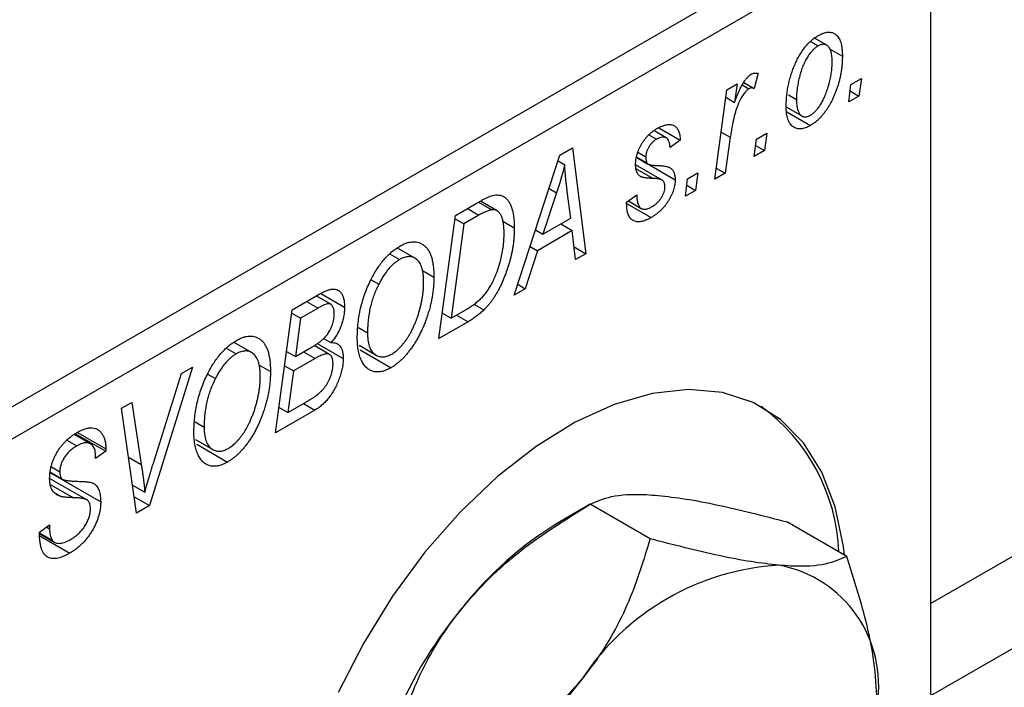
# Model space of a CAD drawing. Units: millimetres. Extents: x -45 to 635, y -23 to 415.
# Drawn here: x 86 to 136, y 41 to 75 of the extents above; entities that cross this region are included whole.
import ezdxf

# ---------------------------------------------------------------- set-up
doc = ezdxf.new("R2010")
doc.units = ezdxf.units.MM

msp = doc.modelspace()

# ---------------------------------------------------------------- linework, layer by layer
at = {"color": 7, "linetype": 'Continuous', "lineweight": 25}
for p, q in [((132.158, 45.335), (270.693, 125.31)), ((273.413, 122.236), (132.158, 40.691)), ((63.568, 42.356), (131.45, 81.544)), ((132.158, 80.319), (64.275, 41.131)), ((132.158, 80.319), (132.158, 16.629)), ((126.111, 73.64), (126.5, 73.415)), ((126.935, 73.45), (126.323, 73.803)), ((127.076, 73.276), (127.722, 72.903)), ((123.479, 72.041), (123.275, 71.273)), ((121.904, 71.208), (122.426, 71.509)), ((122.426, 71.509), (122.295, 70.574)), ((122.676, 71.451), (123.015, 71.255)), ((122.755, 71.573), (123.275, 71.273)), ((128.043, 70.595), (128.151, 71.474)), ((128.151, 71.474), (128.677, 71.777)), ((128.677, 71.777), (128.558, 70.892)), ((121.297, 66.7), (121.904, 71.208)), ((125.005, 70.952), (125.408, 70.719)), ((128.111, 71.15), (128.558, 70.892)), ((121.853, 70.829), (122.295, 70.574)), ((128.558, 70.892), (128.043, 70.595)), ((124.895, 70.343), (125.677, 69.892)), ((124.919, 70.101), (126.118, 69.409)), ((117.981, 68.938), (118.363, 68.718)), ((118.849, 68.79), (118.238, 69.143)), ((118.48, 69.288), (119.558, 68.666)), ((123.394, 68.728), (123.92, 69.031)), ((123.92, 69.031), (123.801, 68.146)), ((119.558, 68.666), (119.044, 68.295)), ((122.079, 68.814), (121.818, 67.001)), ((123.287, 67.849), (123.394, 68.728)), ((113.498, 67.914), (114.126, 68.277)), ((114.126, 68.277), (114.804, 62.952)), ((117.423, 68.065), (117.823, 67.834)), ((123.801, 68.146), (123.287, 67.849)), ((123.354, 68.404), (123.801, 68.146)), ((111.198, 60.871), (113.498, 67.914)), ((113.403, 67.624), (113.741, 67.429)), ((117.365, 67.795), (117.928, 67.47)), ((117.369, 67.819), (117.874, 67.528)), ((118.643, 66.66), (117.311, 67.429)), ((118.001, 67.428), (119.301, 66.678)), ((119.923, 66.724), (120.449, 67.027)), ((120.449, 67.027), (120.33, 66.142)), ((121.818, 67.001), (121.297, 66.7)), ((121.372, 67.259), (121.818, 67.001)), ((119.815, 65.845), (119.923, 66.724)), ((113.33, 66.024), (112.646, 63.933)), ((114.049, 64.743), (113.871, 66.079)), ((120.33, 66.142), (119.815, 65.845)), ((119.883, 66.4), (120.33, 66.142)), ((108.245, 64.882), (109.479, 65.594)), ((109.403, 65.55), (110.065, 65.168)), ((110.331, 65.118), (109.494, 65.601)), ((116.858, 65.548), (117.373, 65.919)), ((116.858, 65.472), (116.858, 65.548)), ((116.858, 65.482), (118.087, 64.773)), ((116.944, 65.611), (117.593, 65.236)), ((107.409, 58.683), (108.245, 64.882)), ((108.668, 64.458), (108.028, 59.708)), ((108.223, 64.715), (108.668, 64.458)), ((109.417, 64.89), (108.668, 64.458)), ((110.584, 64.605), (111.201, 64.249)), ((112.646, 63.933), (114.049, 64.743)), ((112.269, 64.151), (112.646, 63.933)), ((114.121, 64.117), (112.364, 63.102)), ((113.543, 64.451), (114.121, 64.117)), ((114.287, 62.654), (114.121, 64.117)), ((106.2, 62.726), (105.318, 63.235)), ((112.364, 63.102), (111.756, 61.192)), ((111.996, 63.314), (112.364, 63.102)), ((114.215, 63.293), (114.804, 62.952)), ((104.95, 62.934), (105.425, 62.66)), ((114.804, 62.952), (114.287, 62.654)), ((106.571, 62.115), (107.152, 61.78)), ((103.986, 61.646), (104.377, 61.42)), ((111.756, 61.192), (111.198, 60.871)), ((111.375, 61.412), (111.756, 61.192)), ((100.017, 60.132), (101.284, 60.863)), ((101.956, 60.407), (101.225, 60.829)), ((101.457, 60.953), (102.652, 60.263)), ((99.181, 53.933), (100.017, 60.132)), ((101.322, 60.217), (100.44, 59.708)), ((108.028, 59.708), (108.688, 60.09)), ((109.164, 60.416), (109.669, 60.124)), ((99.995, 59.965), (100.44, 59.708)), ((100.44, 59.708), (100.18, 57.776)), ((108.874, 59.529), (107.409, 58.683)), ((107.582, 59.965), (108.028, 59.708)), ((103.358, 59.235), (103.809, 58.974)), ((101.594, 58.692), (101.97, 58.475)), ((96.722, 58.184), (97.197, 57.91)), ((97.972, 57.976), (97.089, 58.485)), ((99.734, 58.033), (100.18, 57.776)), ((100.18, 57.776), (101.017, 58.259)), ((100.594, 58.015), (101.172, 57.681)), ((101.901, 57.881), (101.122, 58.331)), ((101.275, 58.436), (102.588, 57.678)), ((103.383, 58.341), (104.249, 57.841)), ((103.438, 58.113), (104.994, 57.215)), ((101.172, 57.681), (100.082, 57.051)), ((95, 57.235), (92.838, 50.271)), ((94.446, 56.915), (95, 57.235)), ((98.343, 57.365), (98.924, 57.03)), ((99.636, 57.308), (100.082, 57.051)), ((100.082, 57.051), (99.799, 54.958)), ((93.011, 52.349), (94.446, 56.915)), ((95.758, 56.896), (96.149, 56.67)), ((91.424, 55.171), (91.943, 55.47)), ((92.181, 49.892), (91.424, 55.171)), ((91.943, 55.47), (92.42, 52.342)), ((101.163, 55.077), (99.181, 53.933)), ((99.354, 55.215), (99.799, 54.958)), ((99.799, 54.958), (100.764, 55.515)), ((100.585, 55.412), (101.163, 55.077)), ((95.13, 54.485), (95.581, 54.224)), ((88.672, 53.564), (89.171, 53.276)), ((89.868, 53.376), (89.045, 53.851)), ((89.099, 53.89), (90.631, 53.006)), ((89.202, 53.959), (90.634, 53.133)), ((95.155, 53.591), (96.02, 53.091)), ((90.634, 53.133), (90.631, 53.006)), ((95.21, 53.363), (96.766, 52.465)), ((90.631, 53.006), (90.117, 52.65)), ((90.117, 52.65), (90.12, 52.783)), ((87.892, 52.216), (88.317, 51.97)), ((89.68, 50.559), (87.803, 51.643)), ((87.845, 51.914), (90.374, 50.454)), ((87.851, 51.947), (88.463, 51.593)), ((91.979, 51.299), (92.592, 50.946)), ((88.037, 50.926), (88.385, 50.725)), ((92.062, 50.719), (92.838, 50.271)), ((92.838, 50.271), (92.181, 49.892)), ((115.019, 50.338), (113.488, 49.454)), ((118.04, 48.597), (115.021, 50.34)), ((87.288, 48.928), (87.803, 49.295)), ((87.656, 49.19), (87.799, 49.108)), ((87.803, 49.295), (87.799, 49.108)), ((127.939, 47.712), (124.921, 49.455)), ((87.291, 48.9), (87.934, 48.528)), ((87.295, 48.855), (88.039, 48.425)), ((87.303, 48.755), (88.821, 47.878))]:
    msp.add_line(p, q, dxfattribs=at)
at = {"color": 8, "linetype": 'Continuous', "lineweight": 25}
for p, q in [((121.618, 69.081), (122.079, 68.814)), ((117.339, 67.232), (118.186, 66.743)), ((112.952, 66.242), (113.33, 66.024)), ((108.838, 65.224), (109.417, 64.89)), ((100.743, 60.551), (101.322, 60.217)), ((108.296, 59.863), (108.874, 59.529)), ((91.776, 52.713), (92.42, 52.342)), ((87.867, 51.324), (89.004, 50.668))]:
    msp.add_line(p, q, dxfattribs=at)
at = {"color": 7, "linetype": 'Continuous', "lineweight": 25, "flags": 128}
msp.add_lwpolyline([(127.829, 47.776), (127.777, 48.218), (127.367, 50.21), (126.692, 51.961), (125.766, 53.438), (124.606, 54.612), (123.236, 55.46), (121.681, 55.965), (119.972, 56.117), (118.143, 55.915), (116.229, 55.361), (114.266, 54.466), (112.295, 53.248), (110.351, 51.731), (108.475, 49.944), (106.702, 47.921), (105.066, 45.703), (103.6, 43.332), (102.332, 40.855)], dxfattribs=at)
at = {"color": 7, "linetype": 'Continuous', "lineweight": 25}
for centre, radius, start, end in [((118.07, 47.58), 9.482, 2.1729, 54.1073), ((122.905, 33.852), 18.224, 121.1127, 142.0209), ((125.285, 34.515), 12.779, 93.4295, 146.5651), ((123.394, 41.218), 6.157, 350.7481, 79.4532), ((125.056, 31.319), 21.489, 140.2279, 177.3607), ((131.137, 27.809), 21.489, 140.2279, 177.3607)]:
    msp.add_arc(centre, radius, start, end, dxfattribs=at)
for points, knots in [([(124.894, 70.359), (124.895, 70.45), (124.897, 70.63), (124.919, 70.906), (124.953, 71.177), (125.001, 71.447), (125.063, 71.713), (125.14, 71.977), (125.23, 72.238), (125.333, 72.494), (125.448, 72.739), (125.572, 72.969), (125.707, 73.179), (125.852, 73.371), (126.005, 73.546), (126.17, 73.701), (126.343, 73.838), (126.461, 73.911), (126.522, 73.948)], [0, 0, 0, 0, 0.0753615, 0.1481167, 0.2185236, 0.286637, 0.3534497, 0.41845, 0.4829585, 0.5466728, 0.6085388, 0.6672966, 0.7232388, 0.7779178, 0.8319684, 0.8865063, 0.9422129, 1, 1, 1, 1]), ([(126.522, 73.948), (126.564, 73.971), (126.648, 74.017), (126.771, 74.066), (126.887, 74.097), (126.999, 74.114), (127.104, 74.109), (127.204, 74.089), (127.298, 74.051), (127.385, 73.996), (127.464, 73.922), (127.534, 73.83), (127.592, 73.721), (127.639, 73.592), (127.676, 73.446), (127.703, 73.283), (127.72, 73.101), (127.721, 72.97), (127.722, 72.903)], [0, 0, 0, 0, 0.058956, 0.115682, 0.17136, 0.22596, 0.280514, 0.335946, 0.392529, 0.450909, 0.511101, 0.572496, 0.635556, 0.700966, 0.769909, 0.842409, 0.918818, 1, 1, 1, 1]), ([(126.5, 73.415), (126.456, 73.388), (126.368, 73.331), (126.238, 73.212), (126.111, 73.066), (126.009, 72.927), (125.929, 72.802), (125.871, 72.698), (125.816, 72.586), (125.763, 72.467), (125.711, 72.34), (125.663, 72.205), (125.618, 72.063), (125.561, 71.863), (125.498, 71.609), (125.447, 71.307), (125.413, 71.008), (125.41, 70.816), (125.408, 70.719)], [0, 0, 0, 0, 0.056577, 0.114643, 0.175384, 0.24079, 0.275462, 0.31222, 0.350413, 0.390876, 0.43379, 0.479106, 0.526596, 0.57736, 0.681625, 0.785879, 0.892047, 1, 1, 1, 1]), ([(127.208, 72.609), (127.207, 72.657), (127.206, 72.75), (127.196, 72.88), (127.18, 72.998), (127.158, 73.103), (127.131, 73.197), (127.095, 73.277), (127.054, 73.345), (127.006, 73.399), (126.954, 73.441), (126.897, 73.471), (126.839, 73.492), (126.776, 73.497), (126.712, 73.497), (126.643, 73.479), (126.573, 73.455), (126.524, 73.429), (126.5, 73.415)], [0, 0, 0, 0, 0.088579, 0.171767, 0.249812, 0.323733, 0.393217, 0.458994, 0.52142, 0.582134, 0.639459, 0.694571, 0.747013, 0.798162, 0.848236, 0.89777, 0.948207, 1, 1, 1, 1]), ([(127.722, 72.903), (127.721, 72.84), (127.719, 72.714), (127.71, 72.525), (127.691, 72.336), (127.665, 72.148), (127.633, 71.961), (127.594, 71.775), (127.547, 71.59), (127.493, 71.406), (127.433, 71.226), (127.368, 71.053), (127.301, 70.886), (127.227, 70.726), (127.149, 70.573), (127.068, 70.427), (126.982, 70.287), (126.892, 70.156), (126.8, 70.031), (126.705, 69.917), (126.61, 69.809), (126.514, 69.713), (126.417, 69.621), (126.318, 69.542), (126.218, 69.47), (126.152, 69.429), (126.118, 69.409)], [0, 0, 0, 0, 0.053887, 0.10621, 0.157124, 0.207438, 0.256513, 0.304544, 0.3521, 0.399235, 0.445357, 0.489432, 0.532172, 0.573359, 0.613262, 0.652067, 0.689972, 0.727452, 0.763934, 0.799438, 0.833881, 0.867766, 0.900909, 0.933965, 0.966924, 1, 1, 1, 1]), ([(126.122, 69.931), (126.162, 69.957), (126.245, 70.011), (126.368, 70.128), (126.49, 70.271), (126.59, 70.409), (126.667, 70.534), (126.724, 70.638), (126.781, 70.75), (126.834, 70.87), (126.886, 70.999), (126.935, 71.136), (126.984, 71.281), (127.045, 71.483), (127.11, 71.739), (127.166, 72.039), (127.202, 72.331), (127.206, 72.516), (127.208, 72.609)], [0, 0, 0, 0, 0.053425, 0.109478, 0.169112, 0.234618, 0.269752, 0.306737, 0.345761, 0.387171, 0.431313, 0.477881, 0.527419, 0.57983, 0.686161, 0.791027, 0.895339, 1, 1, 1, 1]), ([(122.295, 70.574), (122.329, 70.667), (122.394, 70.844), (122.498, 71.095), (122.601, 71.316), (122.706, 71.509), (122.811, 71.674), (122.916, 71.81), (123.023, 71.918), (123.095, 71.966), (123.13, 71.99)], [0, 0, 0, 0, 0.178471, 0.337989, 0.48161, 0.608663, 0.721372, 0.821967, 0.91329, 1, 1, 1, 1]), ([(123.13, 71.99), (123.155, 72.002), (123.21, 72.03), (123.293, 72.045), (123.386, 72.053), (123.447, 72.045), (123.479, 72.041)], [0, 0, 0, 0, 0.200734, 0.431429, 0.695976, 1, 1, 1, 1]), ([(123.015, 71.255), (122.994, 71.242), (122.95, 71.213), (122.884, 71.155), (122.819, 71.083), (122.753, 71), (122.689, 70.903), (122.625, 70.793), (122.56, 70.671), (122.496, 70.534), (122.431, 70.382), (122.374, 70.211), (122.316, 70.023), (122.262, 69.816), (122.212, 69.591), (122.164, 69.348), (122.119, 69.086), (122.093, 68.907), (122.079, 68.814)], [0, 0, 0, 0, 0.0320567, 0.0655625, 0.1004002, 0.1382028, 0.179014, 0.2234514, 0.2718664, 0.3249281, 0.3834484, 0.4487951, 0.5209568, 0.6014006, 0.688814, 0.7846111, 0.8883046, 1, 1, 1, 1]), ([(123.275, 71.273), (123.254, 71.282), (123.216, 71.298), (123.15, 71.3), (123.084, 71.291), (123.038, 71.267), (123.015, 71.255)], [0, 0, 0, 0, 0.276003, 0.528775, 0.766566, 1, 1, 1, 1]), ([(125.408, 70.719), (125.408, 70.672), (125.409, 70.579), (125.42, 70.45), (125.436, 70.333), (125.457, 70.228), (125.486, 70.136), (125.521, 70.058), (125.562, 69.991), (125.611, 69.939), (125.663, 69.898), (125.72, 69.869), (125.778, 69.85), (125.841, 69.843), (125.907, 69.849), (125.976, 69.863), (126.048, 69.891), (126.097, 69.918), (126.122, 69.931)], [0, 0, 0, 0, 0.088184, 0.17167, 0.249291, 0.322782, 0.392041, 0.457395, 0.519415, 0.579174, 0.636161, 0.690979, 0.74317, 0.794502, 0.844819, 0.895417, 0.947312, 1, 1, 1, 1]), ([(126.118, 69.409), (126.074, 69.385), (125.989, 69.339), (125.864, 69.288), (125.745, 69.254), (125.631, 69.237), (125.524, 69.239), (125.423, 69.256), (125.327, 69.292), (125.238, 69.345), (125.157, 69.413), (125.086, 69.5), (125.027, 69.602), (124.977, 69.721), (124.941, 69.857), (124.914, 70.009), (124.896, 70.176), (124.894, 70.297), (124.894, 70.359)], [0, 0, 0, 0, 0.061665, 0.120569, 0.178262, 0.235385, 0.291755, 0.34827, 0.406514, 0.466491, 0.52747, 0.588852, 0.650942, 0.715444, 0.781773, 0.85073, 0.923674, 1, 1, 1, 1]), ([(118.387, 69.252), (118.431, 69.276), (118.516, 69.324), (118.639, 69.378), (118.756, 69.421), (118.865, 69.446), (118.969, 69.46), (119.065, 69.458), (119.154, 69.442), (119.235, 69.411), (119.309, 69.367), (119.372, 69.306), (119.427, 69.234), (119.472, 69.147), (119.508, 69.046), (119.535, 68.933), (119.552, 68.805), (119.556, 68.713), (119.558, 68.666)], [0, 0, 0, 0, 0.07225, 0.141018, 0.206059, 0.269164, 0.330027, 0.389406, 0.447953, 0.506347, 0.564487, 0.622371, 0.680199, 0.739599, 0.800735, 0.864194, 0.93042, 1, 1, 1, 1]), ([(117.308, 67.446), (117.309, 67.489), (117.312, 67.573), (117.324, 67.701), (117.349, 67.831), (117.38, 67.959), (117.424, 68.087), (117.474, 68.215), (117.535, 68.343), (117.604, 68.469), (117.682, 68.591), (117.765, 68.707), (117.854, 68.816), (117.95, 68.918), (118.051, 69.014), (118.158, 69.1), (118.27, 69.183), (118.347, 69.228), (118.387, 69.252)], [0, 0, 0, 0, 0.065575, 0.128562, 0.189782, 0.249457, 0.3086, 0.367348, 0.427807, 0.488612, 0.549953, 0.611151, 0.671683, 0.733076, 0.796748, 0.861808, 0.929045, 1, 1, 1, 1]), ([(118.363, 68.718), (118.325, 68.694), (118.25, 68.648), (118.145, 68.554), (118.051, 68.444), (117.972, 68.322), (117.905, 68.196), (117.858, 68.07), (117.827, 67.947), (117.824, 67.872), (117.823, 67.834)], [0, 0, 0, 0, 0.140825, 0.27227, 0.398399, 0.525337, 0.650227, 0.768763, 0.882486, 1, 1, 1, 1]), ([(119.044, 68.295), (119.04, 68.354), (119.034, 68.468), (118.996, 68.611), (118.938, 68.722), (118.856, 68.793), (118.756, 68.831), (118.638, 68.829), (118.506, 68.795), (118.412, 68.744), (118.363, 68.718)], [0, 0, 0, 0, 0.145058, 0.276504, 0.398306, 0.515263, 0.630097, 0.745793, 0.868001, 1, 1, 1, 1]), ([(118.186, 66.743), (118.151, 66.744), (118.083, 66.746), (117.987, 66.752), (117.9, 66.759), (117.823, 66.768), (117.755, 66.777), (117.696, 66.788), (117.647, 66.802), (117.593, 66.819), (117.537, 66.85), (117.479, 66.9), (117.427, 66.96), (117.385, 67.035), (117.351, 67.12), (117.325, 67.216), (117.311, 67.326), (117.309, 67.405), (117.308, 67.446)], [0, 0, 0, 0, 0.081881, 0.157335, 0.225441, 0.287158, 0.342152, 0.390244, 0.432081, 0.467328, 0.530587, 0.593669, 0.657793, 0.72303, 0.789229, 0.856822, 0.926983, 1, 1, 1, 1]), ([(117.823, 67.834), (117.823, 67.803), (117.824, 67.742), (117.835, 67.66), (117.85, 67.588), (117.866, 67.547), (117.874, 67.528)], [0, 0, 0, 0, 0.276974, 0.532375, 0.774752, 1, 1, 1, 1]), ([(117.874, 67.528), (117.88, 67.518), (117.892, 67.498), (117.92, 67.473), (117.959, 67.455), (118.007, 67.437), (118.066, 67.424), (118.134, 67.413), (118.212, 67.404), (118.268, 67.403), (118.298, 67.402)], [0, 0, 0, 0, 0.06849, 0.150949, 0.248595, 0.363966, 0.496464, 0.644974, 0.813896, 1, 1, 1, 1]), ([(113.741, 67.429), (113.715, 67.328), (113.662, 67.116), (113.567, 66.781), (113.455, 66.413), (113.373, 66.157), (113.33, 66.024)], [0, 0, 0, 0, 0.21607, 0.454799, 0.715604, 1, 1, 1, 1]), ([(113.871, 66.079), (113.863, 66.143), (113.846, 66.27), (113.824, 66.457), (113.804, 66.636), (113.787, 66.809), (113.772, 66.974), (113.758, 67.132), (113.749, 67.283), (113.743, 67.381), (113.741, 67.429)], [0, 0, 0, 0, 0.1470035, 0.2872716, 0.4217205, 0.5494636, 0.671407, 0.7875598, 0.8970633, 1, 1, 1, 1]), ([(118.298, 67.402), (118.343, 67.401), (118.431, 67.398), (118.555, 67.388), (118.668, 67.378), (118.767, 67.365), (118.854, 67.349), (118.928, 67.33), (118.99, 67.31), (119.026, 67.292), (119.042, 67.283)], [0, 0, 0, 0, 0.175104, 0.336641, 0.483545, 0.615462, 0.732507, 0.835766, 0.924528, 1, 1, 1, 1]), ([(119.042, 67.283), (119.062, 67.269), (119.103, 67.24), (119.157, 67.188), (119.201, 67.124), (119.237, 67.053), (119.267, 66.974), (119.286, 66.883), (119.299, 66.785), (119.3, 66.714), (119.301, 66.678)], [0, 0, 0, 0, 0.127256, 0.25168, 0.373898, 0.494721, 0.617081, 0.741318, 0.869061, 1, 1, 1, 1]), ([(119.301, 66.678), (119.3, 66.637), (119.298, 66.555), (119.283, 66.429), (119.258, 66.301), (119.222, 66.172), (119.177, 66.041), (119.121, 65.909), (119.055, 65.775), (118.98, 65.642), (118.897, 65.51), (118.804, 65.384), (118.703, 65.265), (118.595, 65.151), (118.478, 65.047), (118.355, 64.947), (118.223, 64.855), (118.133, 64.801), (118.087, 64.773)], [0, 0, 0, 0, 0.058852, 0.116018, 0.1721, 0.227732, 0.284067, 0.34122, 0.399802, 0.460384, 0.522324, 0.584436, 0.647043, 0.712334, 0.779316, 0.848929, 0.922688, 1, 1, 1, 1]), ([(118.679, 66.634), (118.669, 66.643), (118.647, 66.66), (118.605, 66.679), (118.556, 66.697), (118.498, 66.71), (118.433, 66.725), (118.359, 66.733), (118.275, 66.74), (118.217, 66.742), (118.186, 66.743)], [0, 0, 0, 0, 0.080283, 0.171103, 0.276532, 0.393564, 0.524392, 0.668749, 0.827732, 1, 1, 1, 1]), ([(118.787, 66.335), (118.785, 66.366), (118.783, 66.429), (118.762, 66.511), (118.729, 66.582), (118.696, 66.617), (118.679, 66.634)], [0, 0, 0, 0, 0.251172, 0.496894, 0.743788, 1, 1, 1, 1]), ([(118.111, 65.306), (118.16, 65.337), (118.255, 65.395), (118.388, 65.507), (118.506, 65.63), (118.606, 65.767), (118.687, 65.91), (118.745, 66.054), (118.781, 66.199), (118.785, 66.289), (118.787, 66.335)], [0, 0, 0, 0, 0.151123, 0.288739, 0.416554, 0.539742, 0.656529, 0.769283, 0.881509, 1, 1, 1, 1]), ([(109.479, 65.594), (109.544, 65.63), (109.666, 65.7), (109.837, 65.784), (109.983, 65.848), (110.071, 65.873), (110.111, 65.884)], [0, 0, 0, 0, 0.30603, 0.57481, 0.80566, 1, 1, 1, 1]), ([(110.111, 65.884), (110.163, 65.895), (110.268, 65.916), (110.416, 65.912), (110.554, 65.881), (110.685, 65.824), (110.802, 65.734), (110.906, 65.613), (110.995, 65.458), (111.071, 65.274), (111.129, 65.059), (111.171, 64.814), (111.198, 64.544), (111.2, 64.349), (111.201, 64.249)], [0, 0, 0, 0, 0.068399, 0.1366601, 0.2059934, 0.2775885, 0.351883, 0.4292789, 0.5112997, 0.5985757, 0.6912952, 0.7885289, 0.8914048, 1, 1, 1, 1]), ([(118.087, 64.773), (118.04, 64.747), (117.949, 64.697), (117.817, 64.638), (117.692, 64.595), (117.575, 64.566), (117.465, 64.555), (117.364, 64.561), (117.269, 64.581), (117.185, 64.619), (117.108, 64.672), (117.04, 64.739), (116.984, 64.824), (116.937, 64.922), (116.903, 65.038), (116.876, 65.167), (116.861, 65.313), (116.859, 65.418), (116.858, 65.472)], [0, 0, 0, 0, 0.071079, 0.13897, 0.203112, 0.264885, 0.325148, 0.383471, 0.441163, 0.499092, 0.556603, 0.614764, 0.673335, 0.732854, 0.795263, 0.860009, 0.927899, 1, 1, 1, 1]), ([(117.373, 65.919), (117.373, 65.877), (117.373, 65.796), (117.382, 65.683), (117.397, 65.581), (117.418, 65.49), (117.446, 65.413), (117.48, 65.346), (117.521, 65.293), (117.567, 65.25), (117.62, 65.221), (117.676, 65.199), (117.738, 65.191), (117.804, 65.193), (117.874, 65.203), (117.949, 65.228), (118.028, 65.26), (118.083, 65.291), (118.111, 65.306)], [0, 0, 0, 0, 0.082639, 0.160258, 0.233163, 0.301743, 0.365992, 0.427724, 0.486224, 0.542935, 0.59868, 0.653614, 0.708092, 0.762681, 0.819025, 0.876581, 0.937043, 1, 1, 1, 1]), ([(110.065, 65.168), (110.047, 65.165), (110.008, 65.159), (109.945, 65.141), (109.875, 65.119), (109.797, 65.086), (109.712, 65.047), (109.62, 65.002), (109.521, 64.949), (109.452, 64.91), (109.417, 64.89)], [0, 0, 0, 0, 0.088885, 0.18856, 0.296421, 0.416746, 0.545791, 0.686729, 0.838076, 1, 1, 1, 1]), ([(110.687, 63.988), (110.686, 64.04), (110.685, 64.141), (110.678, 64.287), (110.666, 64.421), (110.646, 64.542), (110.623, 64.653), (110.596, 64.753), (110.561, 64.841), (110.522, 64.918), (110.479, 64.986), (110.431, 65.041), (110.379, 65.087), (110.325, 65.124), (110.265, 65.149), (110.203, 65.168), (110.136, 65.173), (110.089, 65.17), (110.065, 65.168)], [0, 0, 0, 0, 0.0874471, 0.1698532, 0.2487234, 0.3230177, 0.3933724, 0.4601285, 0.523179, 0.583882, 0.6417016, 0.6973284, 0.7504393, 0.8013819, 0.8519377, 0.9015654, 0.9505224, 1, 1, 1, 1]), ([(108.688, 60.09), (108.763, 60.134), (108.906, 60.219), (109.111, 60.359), (109.3, 60.5), (109.473, 60.648), (109.635, 60.81), (109.785, 60.993), (109.926, 61.196), (110.06, 61.421), (110.185, 61.671), (110.3, 61.947), (110.407, 62.25), (110.505, 62.577), (110.587, 62.921), (110.645, 63.273), (110.681, 63.632), (110.685, 63.867), (110.687, 63.988)], [0, 0, 0, 0, 0.062915, 0.120932, 0.174541, 0.224149, 0.271664, 0.31946, 0.368868, 0.420564, 0.475738, 0.536011, 0.602025, 0.674156, 0.750579, 0.829645, 0.912679, 1, 1, 1, 1]), ([(111.201, 64.249), (111.201, 64.18), (111.2, 64.044), (111.188, 63.837), (111.172, 63.631), (111.148, 63.427), (111.117, 63.223), (111.078, 63.019), (111.035, 62.817), (110.965, 62.552), (110.869, 62.231), (110.738, 61.861), (110.595, 61.512), (110.463, 61.236), (110.35, 61.028), (110.264, 60.879), (110.173, 60.737), (110.079, 60.602), (109.982, 60.472), (109.881, 60.35), (109.777, 60.232), (109.705, 60.16), (109.669, 60.124)], [0, 0, 0, 0, 0.052452, 0.103815, 0.153847, 0.203251, 0.25154, 0.299114, 0.346, 0.392481, 0.482122, 0.566403, 0.646146, 0.722004, 0.758498, 0.794325, 0.82942, 0.864146, 0.898169, 0.931984, 0.966048, 1, 1, 1, 1]), ([(105.442, 63.338), (105.502, 63.37), (105.619, 63.434), (105.792, 63.502), (105.956, 63.542), (106.113, 63.56), (106.262, 63.55), (106.405, 63.517), (106.539, 63.456), (106.665, 63.372), (106.78, 63.262), (106.879, 63.124), (106.964, 62.963), (107.033, 62.776), (107.086, 62.563), (107.124, 62.325), (107.147, 62.063), (107.15, 61.876), (107.152, 61.78)], [0, 0, 0, 0, 0.057263, 0.112568, 0.166985, 0.220742, 0.275104, 0.330458, 0.387584, 0.447151, 0.508197, 0.570573, 0.634393, 0.700852, 0.770128, 0.84281, 0.919314, 1, 1, 1, 1]), ([(103.973, 61.626), (104.023, 61.724), (104.122, 61.915), (104.287, 62.185), (104.458, 62.435), (104.639, 62.662), (104.828, 62.866), (105.026, 63.047), (105.231, 63.208), (105.371, 63.294), (105.442, 63.338)], [0, 0, 0, 0, 0.136649, 0.267317, 0.392462, 0.514504, 0.634349, 0.753991, 0.875713, 1, 1, 1, 1]), ([(105.425, 62.66), (105.377, 62.63), (105.282, 62.57), (105.141, 62.459), (105.003, 62.33), (104.87, 62.182), (104.74, 62.017), (104.614, 61.834), (104.492, 61.634), (104.416, 61.493), (104.377, 61.42)], [0, 0, 0, 0, 0.117728, 0.233769, 0.350965, 0.4701, 0.593538, 0.722044, 0.856958, 1, 1, 1, 1]), ([(106.637, 61.545), (106.636, 61.613), (106.634, 61.745), (106.618, 61.931), (106.589, 62.098), (106.552, 62.249), (106.502, 62.382), (106.44, 62.496), (106.369, 62.595), (106.285, 62.672), (106.194, 62.732), (106.099, 62.777), (105.998, 62.803), (105.892, 62.81), (105.782, 62.8), (105.667, 62.772), (105.548, 62.725), (105.466, 62.682), (105.425, 62.66)], [0, 0, 0, 0, 0.080233, 0.156686, 0.228935, 0.298158, 0.36508, 0.429725, 0.492502, 0.554569, 0.615156, 0.672906, 0.72873, 0.782677, 0.836275, 0.890041, 0.944187, 1, 1, 1, 1]), ([(103.295, 58.705), (103.297, 58.833), (103.301, 59.084), (103.332, 59.466), (103.385, 59.841), (103.46, 60.211), (103.555, 60.574), (103.672, 60.931), (103.809, 61.283), (103.918, 61.512), (103.973, 61.626)], [0, 0, 0, 0, 0.140975, 0.275659, 0.405254, 0.529661, 0.650589, 0.768587, 0.884694, 1, 1, 1, 1]), ([(107.152, 61.78), (107.151, 61.7), (107.149, 61.542), (107.133, 61.3), (107.108, 61.058), (107.073, 60.817), (107.028, 60.574), (106.974, 60.333), (106.908, 60.09), (106.833, 59.85), (106.752, 59.613), (106.663, 59.384), (106.57, 59.164), (106.471, 58.954), (106.368, 58.752), (106.259, 58.56), (106.144, 58.376), (106.024, 58.203), (105.901, 58.039), (105.777, 57.887), (105.65, 57.746), (105.522, 57.617), (105.392, 57.498), (105.261, 57.391), (105.128, 57.295), (105.039, 57.242), (104.994, 57.215)], [0, 0, 0, 0, 0.051795, 0.102706, 0.152363, 0.20141, 0.249746, 0.297455, 0.344845, 0.392009, 0.438322, 0.482904, 0.52599, 0.567516, 0.607845, 0.646963, 0.685433, 0.723119, 0.76018, 0.796023, 0.830829, 0.865359, 0.899013, 0.932797, 0.966382, 1, 1, 1, 1]), ([(105.031, 57.904), (105.063, 57.923), (105.126, 57.961), (105.22, 58.032), (105.313, 58.108), (105.406, 58.196), (105.499, 58.294), (105.591, 58.401), (105.683, 58.517), (105.774, 58.641), (105.864, 58.775), (105.95, 58.918), (106.032, 59.07), (106.11, 59.232), (106.186, 59.402), (106.257, 59.581), (106.325, 59.769), (106.389, 59.964), (106.446, 60.163), (106.499, 60.364), (106.541, 60.563), (106.577, 60.762), (106.604, 60.959), (106.623, 61.156), (106.635, 61.352), (106.637, 61.481), (106.637, 61.545)], [0, 0, 0, 0, 0.030176, 0.060293, 0.090803, 0.121741, 0.153666, 0.186656, 0.220594, 0.25591, 0.292425, 0.329862, 0.368912, 0.409588, 0.452023, 0.496192, 0.542678, 0.591467, 0.641257, 0.690858, 0.741213, 0.791552, 0.842645, 0.894004, 0.946744, 1, 1, 1, 1]), ([(101.284, 60.863), (101.321, 60.884), (101.393, 60.925), (101.497, 60.981), (101.594, 61.029), (101.683, 61.07), (101.766, 61.105), (101.84, 61.132), (101.908, 61.152), (101.95, 61.16), (101.97, 61.164)], [0, 0, 0, 0, 0.160667, 0.311308, 0.450626, 0.580101, 0.699851, 0.808858, 0.908906, 1, 1, 1, 1]), ([(101.97, 61.164), (102.022, 61.169), (102.124, 61.18), (102.261, 61.151), (102.38, 61.09), (102.479, 60.993), (102.557, 60.859), (102.613, 60.692), (102.646, 60.492), (102.65, 60.341), (102.652, 60.263)], [0, 0, 0, 0, 0.119928, 0.235269, 0.350507, 0.46798, 0.589731, 0.717624, 0.853308, 1, 1, 1, 1]), ([(104.377, 61.42), (104.332, 61.327), (104.24, 61.14), (104.124, 60.85), (104.027, 60.554), (103.946, 60.25), (103.886, 59.94), (103.84, 59.623), (103.814, 59.298), (103.811, 59.084), (103.809, 58.974)], [0, 0, 0, 0, 0.113035, 0.226833, 0.343503, 0.463933, 0.588336, 0.718997, 0.855944, 1, 1, 1, 1]), ([(102.138, 59.942), (102.136, 59.982), (102.134, 60.059), (102.118, 60.163), (102.09, 60.25), (102.051, 60.322), (102.002, 60.375), (101.949, 60.414), (101.888, 60.433), (101.819, 60.439), (101.731, 60.418), (101.619, 60.374), (101.48, 60.305), (101.378, 60.248), (101.322, 60.217)], [0, 0, 0, 0, 0.087384, 0.169067, 0.245795, 0.32049, 0.391012, 0.456907, 0.520234, 0.58197, 0.653444, 0.747012, 0.862036, 1, 1, 1, 1]), ([(102.652, 60.263), (102.65, 60.183), (102.646, 60.027), (102.613, 59.787), (102.56, 59.55), (102.484, 59.317), (102.388, 59.091), (102.269, 58.873), (102.13, 58.665), (102.024, 58.539), (101.97, 58.475)], [0, 0, 0, 0, 0.139737, 0.27085, 0.396572, 0.518678, 0.638194, 0.756304, 0.875627, 1, 1, 1, 1]), ([(109.669, 60.124), (109.611, 60.07), (109.492, 59.956), (109.3, 59.805), (109.092, 59.659), (108.949, 59.573), (108.874, 59.529)], [0, 0, 0, 0, 0.224825, 0.465733, 0.72357, 1, 1, 1, 1]), ([(101.853, 58.979), (101.876, 59.017), (101.921, 59.094), (101.979, 59.213), (102.028, 59.333), (102.068, 59.453), (102.1, 59.575), (102.121, 59.697), (102.136, 59.821), (102.137, 59.901), (102.138, 59.942)], [0, 0, 0, 0, 0.123467, 0.244945, 0.364273, 0.485492, 0.607054, 0.732837, 0.864398, 1, 1, 1, 1]), ([(95.745, 56.876), (95.795, 56.974), (95.893, 57.165), (96.058, 57.435), (96.23, 57.685), (96.41, 57.912), (96.6, 58.116), (96.797, 58.297), (97.003, 58.458), (97.143, 58.544), (97.214, 58.588)], [0, 0, 0, 0, 0.136649, 0.267317, 0.392462, 0.514504, 0.634349, 0.753991, 0.875713, 1, 1, 1, 1]), ([(97.214, 58.588), (97.274, 58.62), (97.391, 58.684), (97.563, 58.752), (97.728, 58.792), (97.885, 58.81), (98.034, 58.8), (98.177, 58.767), (98.311, 58.706), (98.437, 58.622), (98.552, 58.512), (98.651, 58.374), (98.736, 58.213), (98.805, 58.026), (98.858, 57.813), (98.896, 57.575), (98.919, 57.313), (98.922, 57.126), (98.924, 57.03)], [0, 0, 0, 0, 0.057263, 0.112568, 0.166985, 0.220742, 0.275104, 0.330458, 0.387584, 0.447151, 0.508197, 0.570573, 0.634393, 0.700852, 0.770128, 0.84281, 0.919314, 1, 1, 1, 1]), ([(101.017, 58.259), (101.065, 58.287), (101.158, 58.342), (101.292, 58.431), (101.414, 58.52), (101.525, 58.609), (101.624, 58.7), (101.712, 58.791), (101.789, 58.882), (101.832, 58.947), (101.853, 58.979)], [0, 0, 0, 0, 0.16478, 0.317369, 0.458139, 0.586478, 0.703401, 0.810687, 0.908475, 1, 1, 1, 1]), ([(104.994, 57.215), (104.956, 57.194), (104.879, 57.151), (104.766, 57.098), (104.656, 57.059), (104.549, 57.028), (104.444, 57.007), (104.343, 56.999), (104.244, 57), (104.148, 57.012), (104.057, 57.036), (103.968, 57.068), (103.886, 57.118), (103.806, 57.174), (103.732, 57.247), (103.66, 57.326), (103.596, 57.421), (103.533, 57.524), (103.477, 57.639), (103.428, 57.763), (103.386, 57.897), (103.354, 58.041), (103.328, 58.194), (103.308, 58.355), (103.297, 58.526), (103.296, 58.645), (103.295, 58.705)], [0, 0, 0, 0, 0.037871, 0.075237, 0.11171, 0.148029, 0.183728, 0.219856, 0.256064, 0.292697, 0.329695, 0.367325, 0.405491, 0.444657, 0.485073, 0.526789, 0.569693, 0.61444, 0.660121, 0.706461, 0.752896, 0.800235, 0.848718, 0.897827, 0.948312, 1, 1, 1, 1]), ([(103.809, 58.974), (103.81, 58.909), (103.812, 58.782), (103.83, 58.605), (103.858, 58.443), (103.896, 58.298), (103.948, 58.17), (104.012, 58.061), (104.084, 57.965), (104.171, 57.891), (104.262, 57.829), (104.36, 57.789), (104.461, 57.762), (104.566, 57.754), (104.677, 57.766), (104.791, 57.793), (104.91, 57.84), (104.991, 57.883), (105.031, 57.904)], [0, 0, 0, 0, 0.0780325, 0.1522985, 0.2236497, 0.2920866, 0.3578578, 0.4224801, 0.4861311, 0.5491776, 0.6108388, 0.6697011, 0.7262273, 0.781477, 0.8355721, 0.8895737, 0.944401, 1, 1, 1, 1]), ([(98.409, 56.795), (98.408, 56.863), (98.405, 56.995), (98.39, 57.181), (98.361, 57.348), (98.324, 57.499), (98.273, 57.632), (98.212, 57.746), (98.141, 57.845), (98.057, 57.922), (97.966, 57.982), (97.87, 58.027), (97.77, 58.053), (97.664, 58.06), (97.554, 58.05), (97.439, 58.022), (97.319, 57.975), (97.238, 57.932), (97.197, 57.91)], [0, 0, 0, 0, 0.080233, 0.156686, 0.228935, 0.298158, 0.36508, 0.429725, 0.492502, 0.554569, 0.615156, 0.672906, 0.72873, 0.782677, 0.836275, 0.890041, 0.944187, 1, 1, 1, 1]), ([(101.97, 58.475), (102.018, 58.477), (102.112, 58.481), (102.237, 58.45), (102.345, 58.392), (102.434, 58.304), (102.503, 58.187), (102.553, 58.043), (102.582, 57.872), (102.586, 57.744), (102.588, 57.678)], [0, 0, 0, 0, 0.126608, 0.247435, 0.365969, 0.484667, 0.605544, 0.729814, 0.860223, 1, 1, 1, 1]), ([(97.197, 57.91), (97.149, 57.88), (97.054, 57.82), (96.912, 57.709), (96.775, 57.58), (96.642, 57.432), (96.512, 57.267), (96.386, 57.084), (96.263, 56.884), (96.188, 56.743), (96.149, 56.67)], [0, 0, 0, 0, 0.117728, 0.233769, 0.350965, 0.4701, 0.593538, 0.722044, 0.856958, 1, 1, 1, 1]), ([(102.588, 57.678), (102.585, 57.597), (102.58, 57.436), (102.541, 57.18), (102.476, 56.916), (102.385, 56.648), (102.278, 56.386), (102.152, 56.137), (102.015, 55.906), (101.862, 55.696), (101.699, 55.506), (101.528, 55.338), (101.348, 55.192), (101.225, 55.116), (101.163, 55.077)], [0, 0, 0, 0, 0.088578, 0.176365, 0.264048, 0.353928, 0.442467, 0.526724, 0.607259, 0.686569, 0.765062, 0.842252, 0.920056, 1, 1, 1, 1]), ([(102.073, 57.397), (102.073, 57.43), (102.072, 57.495), (102.063, 57.585), (102.047, 57.664), (102.025, 57.731), (101.998, 57.79), (101.964, 57.837), (101.921, 57.87), (101.875, 57.897), (101.82, 57.911), (101.754, 57.911), (101.68, 57.902), (101.597, 57.88), (101.504, 57.847), (101.402, 57.803), (101.29, 57.746), (101.213, 57.703), (101.172, 57.681)], [0, 0, 0, 0, 0.066266, 0.129062, 0.187439, 0.242568, 0.294745, 0.345267, 0.394489, 0.443474, 0.49418, 0.548994, 0.609496, 0.674326, 0.745687, 0.82396, 0.908624, 1, 1, 1, 1]), ([(98.924, 57.03), (98.923, 56.95), (98.921, 56.792), (98.905, 56.55), (98.88, 56.308), (98.845, 56.067), (98.8, 55.824), (98.746, 55.583), (98.68, 55.34), (98.605, 55.1), (98.524, 54.863), (98.435, 54.634), (98.342, 54.414), (98.243, 54.204), (98.14, 54.002), (98.031, 53.81), (97.916, 53.626), (97.796, 53.453), (97.673, 53.289), (97.548, 53.137), (97.422, 52.996), (97.294, 52.867), (97.164, 52.748), (97.033, 52.641), (96.9, 52.545), (96.811, 52.491), (96.766, 52.465)], [0, 0, 0, 0, 0.051795, 0.102706, 0.152363, 0.20141, 0.249746, 0.297455, 0.344845, 0.392009, 0.438322, 0.482904, 0.52599, 0.567516, 0.607845, 0.646963, 0.685433, 0.723119, 0.76018, 0.796023, 0.830829, 0.865359, 0.899013, 0.932797, 0.966382, 1, 1, 1, 1]), ([(101.271, 55.838), (101.308, 55.869), (101.381, 55.93), (101.485, 56.032), (101.584, 56.136), (101.675, 56.249), (101.76, 56.369), (101.836, 56.5), (101.904, 56.641), (101.963, 56.792), (102.012, 56.946), (102.048, 57.1), (102.069, 57.252), (102.072, 57.348), (102.073, 57.397)], [0, 0, 0, 0, 0.084404, 0.16478, 0.243557, 0.319988, 0.396094, 0.47394, 0.555073, 0.641872, 0.730844, 0.818954, 0.908236, 1, 1, 1, 1]), ([(95.067, 53.955), (95.069, 54.083), (95.073, 54.334), (95.104, 54.716), (95.157, 55.091), (95.232, 55.461), (95.327, 55.824), (95.444, 56.181), (95.581, 56.533), (95.69, 56.762), (95.745, 56.876)], [0, 0, 0, 0, 0.1409755, 0.2756587, 0.405254, 0.529661, 0.6505885, 0.7685867, 0.8846941, 1, 1, 1, 1]), ([(96.149, 56.67), (96.104, 56.577), (96.012, 56.39), (95.896, 56.1), (95.799, 55.803), (95.718, 55.5), (95.658, 55.19), (95.612, 54.873), (95.586, 54.548), (95.583, 54.334), (95.581, 54.224)], [0, 0, 0, 0, 0.113035, 0.226833, 0.343503, 0.463933, 0.588336, 0.718997, 0.855944, 1, 1, 1, 1]), ([(96.803, 53.154), (96.835, 53.173), (96.898, 53.211), (96.992, 53.282), (97.085, 53.358), (97.178, 53.446), (97.271, 53.544), (97.363, 53.651), (97.455, 53.767), (97.546, 53.891), (97.636, 54.025), (97.721, 54.168), (97.804, 54.32), (97.882, 54.482), (97.958, 54.652), (98.029, 54.831), (98.097, 55.019), (98.161, 55.214), (98.218, 55.413), (98.271, 55.614), (98.313, 55.813), (98.349, 56.012), (98.376, 56.209), (98.394, 56.406), (98.407, 56.602), (98.409, 56.731), (98.409, 56.795)], [0, 0, 0, 0, 0.030176, 0.060293, 0.090803, 0.121741, 0.153666, 0.186656, 0.220594, 0.25591, 0.292425, 0.329862, 0.368912, 0.409588, 0.452023, 0.496192, 0.542678, 0.591467, 0.641257, 0.690858, 0.741213, 0.791552, 0.842645, 0.894004, 0.946744, 1, 1, 1, 1]), ([(100.764, 55.515), (100.794, 55.532), (100.852, 55.565), (100.936, 55.616), (101.011, 55.662), (101.078, 55.703), (101.138, 55.742), (101.189, 55.778), (101.233, 55.808), (101.259, 55.829), (101.271, 55.838)], [0, 0, 0, 0, 0.179752, 0.343748, 0.491948, 0.624351, 0.741161, 0.842384, 0.929856, 1, 1, 1, 1]), ([(89.188, 53.954), (89.259, 53.993), (89.398, 54.068), (89.597, 54.145), (89.781, 54.186), (89.948, 54.193), (90.099, 54.164), (90.234, 54.102), (90.351, 54.004), (90.452, 53.878), (90.533, 53.724), (90.592, 53.548), (90.627, 53.35), (90.632, 53.206), (90.634, 53.133)], [0, 0, 0, 0, 0.093705, 0.181461, 0.264701, 0.344698, 0.423293, 0.501994, 0.581872, 0.665001, 0.749324, 0.83241, 0.915482, 1, 1, 1, 1]), ([(95.581, 54.224), (95.582, 54.159), (95.584, 54.032), (95.602, 53.855), (95.63, 53.693), (95.668, 53.548), (95.72, 53.42), (95.784, 53.311), (95.856, 53.215), (95.943, 53.141), (96.034, 53.079), (96.132, 53.039), (96.233, 53.012), (96.338, 53.004), (96.449, 53.016), (96.563, 53.043), (96.682, 53.09), (96.763, 53.133), (96.803, 53.154)], [0, 0, 0, 0, 0.078033, 0.152299, 0.22365, 0.292087, 0.357858, 0.42248, 0.486131, 0.549178, 0.610839, 0.669701, 0.726227, 0.781477, 0.835572, 0.889574, 0.944401, 1, 1, 1, 1]), ([(87.803, 51.637), (87.804, 51.693), (87.806, 51.804), (87.823, 51.972), (87.853, 52.14), (87.893, 52.305), (87.945, 52.47), (88.01, 52.633), (88.086, 52.794), (88.172, 52.952), (88.268, 53.105), (88.374, 53.252), (88.489, 53.39), (88.612, 53.521), (88.744, 53.642), (88.884, 53.755), (89.033, 53.861), (89.135, 53.923), (89.188, 53.954)], [0, 0, 0, 0, 0.066693, 0.131022, 0.192633, 0.25246, 0.311271, 0.36977, 0.428017, 0.487385, 0.546826, 0.606416, 0.666886, 0.728073, 0.791764, 0.857836, 0.927254, 1, 1, 1, 1]), ([(96.766, 52.465), (96.728, 52.444), (96.651, 52.401), (96.538, 52.348), (96.427, 52.309), (96.32, 52.278), (96.216, 52.257), (96.115, 52.249), (96.016, 52.25), (95.92, 52.262), (95.829, 52.286), (95.74, 52.318), (95.658, 52.368), (95.577, 52.424), (95.504, 52.497), (95.432, 52.576), (95.367, 52.671), (95.305, 52.774), (95.249, 52.889), (95.2, 53.013), (95.158, 53.147), (95.125, 53.291), (95.099, 53.444), (95.08, 53.605), (95.069, 53.776), (95.067, 53.895), (95.067, 53.955)], [0, 0, 0, 0, 0.037871, 0.075237, 0.11171, 0.148029, 0.183728, 0.219856, 0.256064, 0.292697, 0.329695, 0.367325, 0.405491, 0.444657, 0.485073, 0.526789, 0.569693, 0.61444, 0.660121, 0.706461, 0.752896, 0.800235, 0.848718, 0.897827, 0.948312, 1, 1, 1, 1]), ([(89.171, 53.276), (89.138, 53.257), (89.074, 53.219), (88.981, 53.155), (88.894, 53.087), (88.812, 53.016), (88.736, 52.94), (88.666, 52.86), (88.601, 52.777), (88.542, 52.69), (88.488, 52.602), (88.443, 52.512), (88.403, 52.422), (88.372, 52.332), (88.346, 52.241), (88.33, 52.151), (88.318, 52.059), (88.317, 52), (88.317, 51.97)], [0, 0, 0, 0, 0.078874, 0.153238, 0.223467, 0.291561, 0.355687, 0.41829, 0.478582, 0.538275, 0.596891, 0.653438, 0.709664, 0.765428, 0.821453, 0.878621, 0.938009, 1, 1, 1, 1]), ([(90.12, 52.783), (90.119, 52.828), (90.116, 52.919), (90.093, 53.041), (90.057, 53.152), (90.005, 53.246), (89.942, 53.327), (89.863, 53.383), (89.773, 53.42), (89.671, 53.435), (89.557, 53.427), (89.436, 53.399), (89.306, 53.35), (89.216, 53.301), (89.171, 53.276)], [0, 0, 0, 0, 0.08218, 0.1629, 0.243329, 0.324985, 0.406155, 0.485584, 0.565597, 0.647922, 0.731777, 0.81743, 0.906898, 1, 1, 1, 1]), ([(92.42, 52.342), (92.431, 52.272), (92.452, 52.138), (92.481, 51.94), (92.506, 51.75), (92.529, 51.571), (92.549, 51.402), (92.566, 51.241), (92.581, 51.091), (92.588, 50.993), (92.592, 50.946)], [0, 0, 0, 0, 0.151929, 0.2959, 0.432574, 0.56142, 0.682341, 0.796113, 0.901992, 1, 1, 1, 1]), ([(92.592, 50.946), (92.613, 51.018), (92.654, 51.159), (92.713, 51.364), (92.77, 51.557), (92.824, 51.738), (92.874, 51.908), (92.923, 52.065), (92.966, 52.211), (92.996, 52.304), (93.011, 52.349)], [0, 0, 0, 0, 0.155139, 0.301202, 0.438884, 0.568691, 0.688567, 0.80093, 0.905061, 1, 1, 1, 1]), ([(88.385, 50.725), (88.338, 50.739), (88.246, 50.767), (88.126, 50.835), (88.024, 50.919), (87.943, 51.022), (87.88, 51.146), (87.834, 51.288), (87.808, 51.454), (87.804, 51.575), (87.803, 51.637)], [0, 0, 0, 0, 0.139518, 0.270409, 0.394742, 0.513131, 0.630361, 0.748691, 0.87196, 1, 1, 1, 1]), ([(88.317, 51.97), (88.317, 51.944), (88.319, 51.892), (88.328, 51.821), (88.343, 51.758), (88.364, 51.704), (88.391, 51.658), (88.424, 51.62), (88.464, 51.591), (88.494, 51.578), (88.51, 51.571)], [0, 0, 0, 0, 0.138833, 0.272733, 0.399006, 0.521115, 0.640682, 0.759436, 0.877627, 1, 1, 1, 1]), ([(88.51, 51.571), (88.528, 51.566), (88.57, 51.553), (88.642, 51.539), (88.729, 51.527), (88.832, 51.516), (88.95, 51.505), (89.085, 51.499), (89.236, 51.493), (89.341, 51.49), (89.397, 51.488)], [0, 0, 0, 0, 0.068475, 0.152312, 0.252478, 0.368738, 0.501963, 0.651234, 0.817531, 1, 1, 1, 1]), ([(89.397, 51.488), (89.437, 51.487), (89.515, 51.484), (89.625, 51.475), (89.725, 51.467), (89.813, 51.451), (89.89, 51.436), (89.956, 51.415), (90.012, 51.394), (90.07, 51.358), (90.13, 51.303), (90.192, 51.225), (90.247, 51.133), (90.293, 51.026), (90.329, 50.904), (90.355, 50.767), (90.372, 50.618), (90.373, 50.509), (90.374, 50.454)], [0, 0, 0, 0, 0.075997, 0.145862, 0.209346, 0.266593, 0.318313, 0.363687, 0.403716, 0.437756, 0.501182, 0.565346, 0.631167, 0.699697, 0.770608, 0.843961, 0.920277, 1, 1, 1, 1]), ([(89.004, 50.668), (88.967, 50.668), (88.897, 50.67), (88.798, 50.676), (88.706, 50.68), (88.625, 50.689), (88.552, 50.695), (88.488, 50.705), (88.433, 50.712), (88.4, 50.721), (88.385, 50.725)], [0, 0, 0, 0, 0.172642, 0.330919, 0.476652, 0.608091, 0.727004, 0.830999, 0.922499, 1, 1, 1, 1]), ([(89.726, 50.526), (89.713, 50.536), (89.684, 50.56), (89.626, 50.584), (89.559, 50.61), (89.474, 50.627), (89.377, 50.643), (89.265, 50.655), (89.14, 50.663), (89.051, 50.666), (89.004, 50.668)], [0, 0, 0, 0, 0.071655, 0.157052, 0.257531, 0.373864, 0.506125, 0.65449, 0.819085, 1, 1, 1, 1]), ([(115.021, 50.34), (115.341, 50.486), (115.992, 50.782), (117.287, 50.869), (118.238, 50.797), (118.44, 50.781)], [0, 0, 0, 0, 0.432384, 0.879551, 1, 1, 1, 1]), ([(118.44, 50.781), (118.892, 50.73), (119.807, 50.626), (121.939, 50.22), (123.735, 49.759), (124.921, 49.455)], [0, 0, 0, 0, 0.249705, 0.504621, 1, 1, 1, 1]), ([(90.374, 50.454), (90.373, 50.394), (90.37, 50.277), (90.349, 50.095), (90.317, 49.914), (90.269, 49.733), (90.208, 49.551), (90.135, 49.368), (90.047, 49.186), (89.946, 49.006), (89.836, 48.83), (89.715, 48.662), (89.586, 48.505), (89.45, 48.357), (89.304, 48.221), (89.15, 48.096), (88.988, 47.978), (88.878, 47.912), (88.821, 47.878)], [0, 0, 0, 0, 0.064063, 0.126107, 0.186256, 0.245249, 0.304005, 0.363142, 0.423185, 0.484539, 0.546603, 0.607929, 0.669556, 0.731585, 0.795104, 0.860914, 0.928802, 1, 1, 1, 1]), ([(88.855, 48.566), (88.893, 48.589), (88.966, 48.633), (89.073, 48.708), (89.175, 48.787), (89.27, 48.872), (89.359, 48.963), (89.442, 49.058), (89.52, 49.158), (89.59, 49.263), (89.653, 49.37), (89.709, 49.477), (89.755, 49.583), (89.794, 49.689), (89.823, 49.794), (89.844, 49.898), (89.858, 50.002), (89.859, 50.069), (89.86, 50.103)], [0, 0, 0, 0, 0.077104, 0.151107, 0.221012, 0.288111, 0.353658, 0.416427, 0.478853, 0.540527, 0.600859, 0.658915, 0.715398, 0.771409, 0.826731, 0.88297, 0.940769, 1, 1, 1, 1]), ([(89.86, 50.103), (89.858, 50.149), (89.856, 50.238), (89.83, 50.354), (89.787, 50.452), (89.747, 50.501), (89.726, 50.526)], [0, 0, 0, 0, 0.262351, 0.512683, 0.755331, 1, 1, 1, 1]), ([(108.54, 45.066), (108.993, 45.589), (109.907, 46.644), (112.039, 48.491), (113.835, 49.604), (115.021, 50.34)], [0, 0, 0, 0, 0.249705, 0.504621, 1, 1, 1, 1]), ([(87.799, 49.108), (87.8, 49.048), (87.802, 48.932), (87.83, 48.778), (87.871, 48.639), (87.913, 48.565), (87.934, 48.528)], [0, 0, 0, 0, 0.263644, 0.515552, 0.760584, 1, 1, 1, 1]), ([(88.821, 47.878), (88.76, 47.844), (88.643, 47.779), (88.471, 47.702), (88.311, 47.646), (88.162, 47.611), (88.023, 47.596), (87.898, 47.605), (87.782, 47.634), (87.678, 47.684), (87.586, 47.757), (87.507, 47.854), (87.439, 47.975), (87.384, 48.12), (87.341, 48.287), (87.312, 48.48), (87.292, 48.694), (87.29, 48.848), (87.288, 48.928)], [0, 0, 0, 0, 0.069813, 0.135756, 0.198279, 0.257801, 0.314499, 0.369728, 0.423862, 0.477334, 0.531777, 0.587807, 0.646597, 0.708548, 0.77428, 0.844627, 0.919771, 1, 1, 1, 1]), ([(118.04, 48.597), (117.72, 47.548), (117.069, 45.413), (115.774, 43.047), (114.823, 41.817), (114.621, 41.556)], [0, 0, 0, 0, 0.432384, 0.879551, 1, 1, 1, 1]), ([(124.521, 47.271), (124.068, 47.322), (123.154, 47.426), (121.022, 47.832), (119.226, 48.293), (118.04, 48.597)], [0, 0, 0, 0, 0.249705, 0.504621, 1, 1, 1, 1]), ([(87.934, 48.528), (87.953, 48.503), (87.991, 48.452), (88.071, 48.405), (88.167, 48.376), (88.279, 48.367), (88.405, 48.38), (88.545, 48.419), (88.696, 48.478), (88.801, 48.536), (88.855, 48.566)], [0, 0, 0, 0, 0.101633, 0.207178, 0.319002, 0.440827, 0.569558, 0.70449, 0.847807, 1, 1, 1, 1]), ([(127.939, 47.712), (127.619, 47.566), (126.968, 47.269), (125.673, 47.183), (124.723, 47.255), (124.521, 47.271)], [0, 0, 0, 0, 0.432384, 0.879551, 1, 1, 1, 1]), ([(129.471, 40.228), (129.444, 40.862), (129.391, 42.145), (128.916, 44.665), (128.314, 46.543), (127.939, 47.712)], [0, 0, 0, 0, 0.269362, 0.545182, 1, 1, 1, 1]), ([(105.122, 38.025), (105.442, 39.074), (106.093, 41.21), (107.388, 43.575), (108.338, 44.805), (108.54, 45.066)], [0, 0, 0, 0, 0.432384, 0.879551, 1, 1, 1, 1]), ([(114.621, 41.556), (114.169, 41.034), (113.254, 39.978), (111.122, 38.132), (109.326, 37.018), (108.14, 36.282)], [0, 0, 0, 0, 0.249705, 0.504621, 1, 1, 1, 1])]:
    msp.add_open_spline(points, degree=3, knots=knots, dxfattribs=at)

doc.saveas('drawing.dxf')
